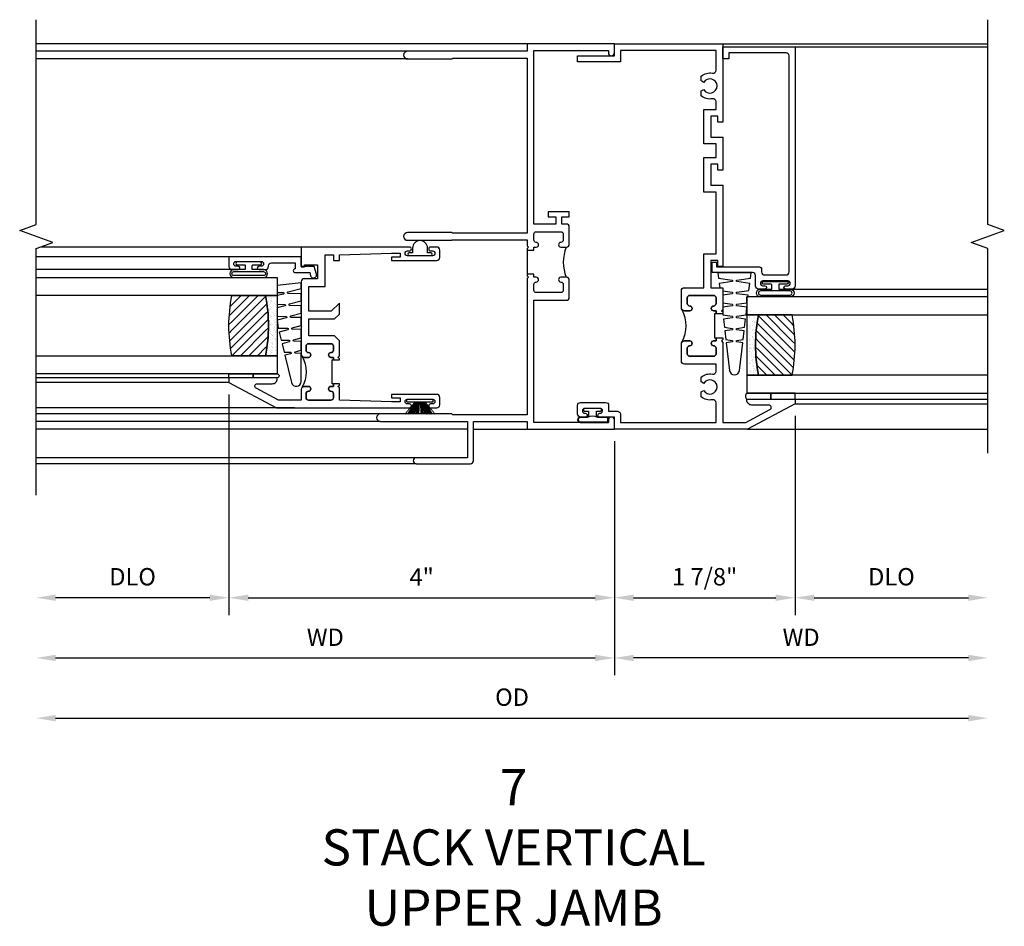
# Model space of a CAD drawing. Extents: x 0 to 86, y 0 to 55.1.
# Drawn here: x 64.3 to 74.6, y 42.3 to 51.7 of the extents above; entities that cross this region are included whole.
import ezdxf

# ---------------------------------------------------------------- set-up
doc = ezdxf.new("R2010")
doc.units = 0
doc.header["$LTSCALE"] = 0.5
doc.header["$MEASUREMENT"] = 0
doc.layers.get('0').update_dxf_attribs({"color": 4, "linetype": 'CONTINUOUS'})
doc.layers.add('DIME', color=2, linetype='CONTINUOUS')
doc.styles.get("Standard").update_dxf_attribs({"font": 'arial.ttf'})
doc.dimstyles.new('EXT_ON-OFF', dxfattribs={"dimscale": 2, "dimtxt": 0.125, "dimasz": 0.1, "dimexe": 0.09, "dimexo": 0.063, "dimgap": 0.05, "dimtad": 1, "dimdec": 5, "dimzin": 0, "dimdsep": 46, "dimlunit": 4, "dimtxsty": 'STANDARD', "dimcen": 0, "dimse2": 1, "dimclrd": 256, "dimadec": 0, "dimazin": 0, "dimtfac": 1, "dimtdec": 5, "dimtofl": 0, "dimtmove": 0, "dimatfit": 3, "dimfxl": 1, "dimfrac": 2, "dimtolj": 1, "dimtzin": 0, "dimarcsym": 0})
doc.dimstyles.new('EXT_ON-ON', dxfattribs={"dimscale": 2, "dimtxt": 0.125, "dimasz": 0.1, "dimexe": 0.09, "dimexo": 0.0625, "dimgap": 0.0625, "dimtad": 1, "dimdec": 5, "dimzin": 0, "dimdsep": 46, "dimlunit": 4, "dimtxsty": 'STANDARD', "dimcen": 0, "dimclrd": 256, "dimadec": 0, "dimazin": 0, "dimtfac": 1, "dimtdec": 5, "dimtofl": 0, "dimtmove": 0, "dimatfit": 3, "dimfxl": 1, "dimfrac": 2, "dimtolj": 1, "dimtzin": 0, "dimarcsym": 0})

# ---------------------------------------------------------------- blocks, each defined once
blk = doc.blocks.new('*D90')
at = {"layer": 'DIME', "color": 0, "lineweight": -2, "transparency": 16777216}
blk.add_line((1.875, 0.137), (1.875, -1.93), dxfattribs=at)
at = {"layer": 'DIME', "lineweight": -2, "transparency": 16777216}
blk.add_line((2.075, -1.75), (3.675, -1.75), dxfattribs=at)
at = {"layer": 'DIME', "transparency": 16777216}
for points in [[(2.075, -1.717), (2.075, -1.783), (1.875, -1.75)], [(3.675, -1.717), (3.675, -1.783), (3.875, -1.75)]]:
    blk.add_solid(points, dxfattribs=at)
at = {"layer": 'DIME', "color": 0, "transparency": 16777216, "insert": (2.875, -1.532), "char_height": 0.18, "attachment_point": 5}
blk.add_mtext('\\A1;DLO', dxfattribs=at)
blk = doc.blocks.new('BS-11611')
for points in [[(0.947, 1.125), (0.931, 1.125), (0.916, 1.11), (0.901, 1.125), (0.07, 1.125), (0.07, 1.365), (0.203, 1.615, -0.781286), (0.25, 1.603), (0.25, 1.425, 0.414214), (0.3, 1.375), (0.312, 1.375), (0.312, 1.875), (0.262, 1.875), (0, 1.382), (0, 0), (0.125, 0), (0.125, -0.152, 0.994646), (0.165, -0.15, -1.056918), (0.215, -0.147), (0.215, -0.307, -1), (0.165, -0.307), (0.165, -0.302, 1), (0.125, -0.302), (0.125, -0.351, 0.414214), (0.156, -0.382), (0.246, -0.382, 0.414214), (0.277, -0.351), (0.277, -0.091, 0.414214), (0.246, -0.06), (0.187, -0.06), (0.187, 0.031, 0.414214), (0.156, 0.062), (0.07, 0.062), (0.07, 1.055), (0.274, 1.055, -0.471882), (0.305, 1.018, 0.233083), (0.336, 0.902), (0.386, 0.902), (0.401, 0.928, -3.732051), (0.475, 0.928), (0.49, 0.902), (0.54, 0.902, 0.233083), (0.571, 1.018, -0.471882), (0.602, 1.055), (0.676, 1.055), (0.676, 0.726, 0.414214), (0.707, 0.695), (0.885, 0.695, 0.414214), (0.916, 0.726), (0.916, 0.782, 1), (0.866, 0.782, -0.414214), (0.841, 0.757), (0.781, 0.757, -0.414214), (0.756, 0.782), (0.756, 1.03, -0.414214), (0.781, 1.055), (0.841, 1.055, -0.414214), (0.866, 1.03, 1), (0.916, 1.03), (0.916, 1.055), (0.947, 1.055)], [(1.819, 1.055), (2.461, 1.055), (2.461, 0.93), (2.819, 0.93), (2.819, 1.055), (2.961, 1.055), (2.961, 0.93), (3.319, 0.93), (3.319, 1.055), (3.398, 1.055, -0.471882), (3.429, 1.018, 0.233083), (3.46, 0.902), (3.51, 0.902), (3.525, 0.928, -3.732051), (3.599, 0.928), (3.614, 0.902), (3.664, 0.902, 0.233083), (3.695, 1.018, -0.471882), (3.726, 1.055), (3.93, 1.055), (3.93, 0.062), (3.813, 0.062), (3.813, -0.382), (3.875, -0.382), (3.875, 0), (4, 0), (4, 1.125), (3.187, 1.125), (3.187, 1.075), (3.249, 1.075), (3.249, 1), (3.031, 1), (3.031, 1.125), (2.687, 1.125), (2.687, 1.075), (2.749, 1.075), (2.749, 1), (2.531, 1), (2.531, 1.125), (1.687, 1.125), (1.687, 1.075), (1.749, 1.075), (1.749, 1), (1.468, 1), (1.468, 1.125), (1.243, 1.125), (1.228, 1.11), (1.213, 1.125), (1.197, 1.125), (1.197, 1.055), (1.228, 1.055), (1.228, 1.03, 1), (1.278, 1.03, -0.414214), (1.303, 1.055), (1.363, 1.055, -0.414214), (1.388, 1.03), (1.388, 0.782, -0.414214), (1.363, 0.757), (1.303, 0.757, -0.414214), (1.278, 0.782, 1), (1.228, 0.782), (1.228, 0.726, 0.414214), (1.259, 0.695), (1.437, 0.695, 0.414214), (1.468, 0.726), (1.468, 0.93), (1.819, 0.93)], [(1.388, 1.03, 0.414214), (1.363, 1.055), (1.303, 1.055, 0.414214), (1.278, 1.03, -1), (1.228, 1.03), (1.228, 1.055), (1.197, 1.055), (1.197, 1.04), (0.947, 1.04), (0.947, 1.055), (0.916, 1.055), (0.916, 1.03, -1), (0.866, 1.03, 0.414214), (0.841, 1.055), (0.781, 1.055, 0.414214), (0.756, 1.03), (0.756, 0.782, 0.414214), (0.781, 0.757), (0.841, 0.757, 0.414214), (0.866, 0.782, -1), (0.916, 0.782), (0.916, 0.726, -0.198912), (0.907, 0.704, -0.247882), (1.237, 0.704, -0.198912), (1.228, 0.726), (1.228, 0.782, -1), (1.278, 0.782, 0.414214), (1.303, 0.757), (1.363, 0.757, 0.414214), (1.388, 0.782)]]:
    blk.add_lwpolyline(points, format="xyb", close=True)
blk = doc.blocks.new('B20-4075M')
for points in [[(-0.09, -0.155), (-0.09, -0.056, 0.024609), (-0.085, -0.046, -0.294711), (-0.076, -0.04), (-0.028, -0.04), (-0.028, -0.084, 0.414214), (-0.018, -0.094), (-0.01, -0.094, 0.414214), (0, -0.084), (0, 0.083, 0.414214), (-0.01, 0.093), (-0.018, 0.093, 0.414214), (-0.028, 0.083), (-0.028, 0.04), (-0.075, 0.04, -0.29695), (-0.085, 0.046, 0.026339), (-0.09, 0.057), (-0.09, 0.127, 1), (-0.145, 0.127), (-0.145, -0.165), (-0.1, -0.165, 0.41434)], [(-0.095, -0.155), (-0.095, -0.054, 0.273865), (-0.095, 0.055), (-0.095, 0.127, 1.000002), (-0.14, 0.127), (-0.14, -0.16), (-0.1, -0.16, 0.414214)]]:
    blk.add_lwpolyline(points, format="xyb", close=True)
blk = doc.blocks.new('B245239')
for points in [[(0.836, 1.858), (0.836, 1.889), (0.811, 1.889, -1), (0.811, 1.939, 0.414214), (0.836, 1.964), (0.836, 2.024, 0.414214), (0.811, 2.049), (0.555, 2.049, 0.414214), (0.53, 2.024), (0.53, 1.964, 0.414214), (0.555, 1.939, -1), (0.555, 1.889), (0.499, 1.889, -0.414214), (0.468, 1.92), (0.468, 2.098, -0.414214), (0.499, 2.129), (0.546, 2.129), (0.546, 2.204), (0.468, 2.204), (0.468, 2.254), (0.686, 2.254), (0.686, 2.204), (0.608, 2.204), (0.608, 2.129), (0.836, 2.129), (0.836, 3.93), (0.062, 3.93), (0.062, 3.906, -1), (0, 3.906), (0, 4), (0.906, 4), (0.906, 3.922), (2.147, 3.922, -1), (2.147, 3.842), (1.687, 3.842), (1.677, 3.852), (0.906, 3.852), (0.906, 2.035), (1.682, 2.035), (1.687, 2.04), (2.147, 2.04, -1), (2.147, 1.96), (1.687, 1.96), (1.682, 1.965), (0.906, 1.965), (0.906, 1.904), (0.891, 1.889), (0.906, 1.874), (0.906, 1.858)], [(0.836, 0.07), (0.836, 1.337), (0.499, 1.337, -0.414214), (0.468, 1.368), (0.468, 1.546, -0.414214), (0.499, 1.577), (0.555, 1.577, -1), (0.555, 1.527, 0.414214), (0.53, 1.502), (0.53, 1.442, 0.414214), (0.555, 1.417), (0.811, 1.417, 0.414214), (0.836, 1.442), (0.836, 1.502, 0.414214), (0.811, 1.527, -1), (0.811, 1.577), (0.836, 1.577), (0.836, 1.608), (0.906, 1.608), (0.906, 1.592), (0.891, 1.577), (0.906, 1.562), (0.906, 0.148), (1.677, 0.148), (1.687, 0.158), (2.428, 0.158, -1), (2.428, 0.078), (1.525, 0.078), (1.525, -0.297), (2.056, -0.297, -1), (2.056, -0.359), (1.494, -0.359, -0.414214), (1.463, -0.328), (1.463, 0.078), (0.906, 0.078), (0.906, 0), (0, 0), (0, 0.094, -1), (0.062, 0.094), (0.062, 0.07)]]:
    blk.add_lwpolyline(points, format="xyb", close=True)
blk.add_lwpolyline([(0.499, 1.889, -0.198718), (0.499, 1.577)], format="xyb")
blk.add_lwpolyline([(0.906, 1.858), (0.906, 1.608)])
blk = doc.blocks.new('B127077M1')
for points in [[(-0.085, 0.035), (-0.085, 0.154, 1), (-0.167, 0.154), (-0.167, -0.154, 1), (-0.085, -0.154), (-0.085, -0.035), (-0.045, -0.035, -0.414214), (-0.035, -0.045), (-0.035, -0.12, 1), (-0.005, -0.12), (-0.005, 0.12, 1), (-0.035, 0.12), (-0.035, 0.045, -0.414214), (-0.045, 0.035)], [(-0.105, 0.154), (-0.105, -0.154, -1), (-0.147, -0.154), (-0.147, 0.154, -1)]]:
    blk.add_lwpolyline(points, format="xyb", close=True)
blk = doc.blocks.new('B20-0700M')
blk.add_lwpolyline([(0, 0), (0.06, 0), (0.06, -0.25), (0, -0.25)], close=True)
blk = doc.blocks.new('B245095')
blk.add_lwpolyline([(-2.33635, 0.403, -0.41421356), (-2.36735, 0.434), (-2.36735, 0.657, -0.41421356), (-2.33635, 0.688), (-0.093, 0.688, -0.41421356), (-0.062, 0.657), (-0.062, 0.062), (-0.124, 0.062), (-0.124, 0), (0, 0), (0, 0.75), (-2.48335, 0.75, 0.41421356), (-2.51435, 0.719), (-2.51435, 0.6525, 1), (-2.47935, 0.6525), (-2.47935, 0.675, -1), (-2.42935, 0.675), (-2.42935, 0.415, -1), (-2.47935, 0.415), (-2.47935, 0.4375, 1), (-2.51435, 0.4375), (-2.51435, 0.371, 0.41421356), (-2.48335, 0.34), (-2.37475, 0.34, -0.41421356), (-2.34375, 0.309), (-2.34375, -0.111), (-2.23475, -0.111), (-2.23475, -0.064), (-2.28175, -0.064), (-2.28175, 0.372, 0.41421356), (-2.31275, 0.403)], format="xyb", close=True)
blk = doc.blocks.new('B20-6124M')
at = {"linetype": 'Continuous'}
blk.add_lwpolyline([(-0.187, -0.248), (-0.201, -0.153, 0.869287), (-0.217, -0.153), (-0.229, -0.243), (-0.314, -0.233), (-0.326, -0.153, 0.869287), (-0.342, -0.153), (-0.352, -0.229), (-0.442, -0.218), (-0.451, -0.153, 0.869287), (-0.466, -0.153), (-0.475, -0.214), (-0.764, -0.18, -0.888037), (-0.764, -0.078), (-0.475, -0.043), (-0.466, -0.104, 0.869287), (-0.451, -0.104), (-0.442, -0.039), (-0.352, -0.029), (-0.342, -0.104, 0.869287), (-0.326, -0.104), (-0.314, -0.024), (-0.229, -0.014), (-0.217, -0.104, 0.869287), (-0.201, -0.104), (-0.187, -0.009), (-0.111, 0), (-0.106, 0), (-0.092, -0.104, 0.869287), (-0.076, -0.104), (-0.061, 0), (0, 0), (0, 0.013), (0.017, 0.015), (0.034, -0.104, 0.869287), (0.049, -0.104), (0.067, 0.021), (0.14, 0.03), (0.159, -0.104, 0.869287), (0.174, -0.104), (0.194, 0.036), (0.252, 0.043), (0.252, -0.301), (0.194, -0.294), (0.174, -0.153, 0.869287), (0.159, -0.153), (0.14, -0.287), (0.096, -0.282), (0.096, -0.25), (0.063, -0.25), (0.049, -0.153, 0.869287), (0.034, -0.153), (0.02, -0.25), (-0.062, -0.25), (-0.076, -0.153, 0.869287), (-0.092, -0.153), (-0.105, -0.25), (-0.161, -0.25), (-0.174, -0.25)], format="xyb", close=True, dxfattribs=at)
blk = doc.blocks.new('S345GT02')
h = blk.add_hatch()
h.set_pattern_fill('ANSI31', color=256, scale=0.5, style=0)
h.set_pattern_definition([(315, (-22.4323, -0.0045), (-0.04419417, -0.04419417), [])])
edge = h.paths.add_edge_path()
edge.add_line((0.248, -0.38), (0.248, -0.03))
edge.add_arc((0.56, -1.643), 1.643, 79.0328, 100.9672, ccw=False)
edge.add_line((0.873, -0.03), (0.873, -0.38))
edge.add_arc((0.56, 1.233), 1.643, 259.0328, 280.9672, ccw=False)
h = blk.add_hatch()
h.set_pattern_fill('AR-SAND', color=256, scale=0.03, style=0)
h.set_pattern_definition([(322.5, (-22.4323, -0.0045), (-0.0018898, -0.05780471), [0, -0.0456, 0, -0.051, 0, -0.04875]), (352.5, (-22.4323, -0.0045), (0.0530933, -0.08466438), [0, -0.0246, 0, -0.0411, 0, -0.01575]), (32.5, (-22.4692, -0.0045), (0.09342426, -0.00016977), [0, -0.015, 0, -0.054, 0, -0.0705]), (42.5, (-22.4692, -0.0045), (0.0901838, -0.02633027), [0, -0.0075, 0, -0.0354, 0, -0.0405])])
edge = h.paths.add_edge_path()
edge.add_line((0.873, -0.38), (0.873, -0.5))
edge.add_line((0.873, -0.5), (0.248, -0.5))
edge.add_line((0.248, -0.5), (0.248, -0.38))
edge.add_arc((0.56, 1.233), 1.643, 259.0328, 280.9672)
for p, q in [((-0.05, 0), (-0.05, 2)), ((0, 0), (0, 2)), ((1.142, -0.031), (1.142, 2)), ((3.656, 0), (3.656, 2)), ((3.688, -0.75), (3.688, 2))]:
    blk.add_line(p, q)
for points in [[(0.248, 2), (0.248, -0.5), (0.06, -0.5), (0.06, 2)], [(1.06, 2), (1.06, -0.5), (0.873, -0.5), (0.873, 2)]]:
    blk.add_lwpolyline(points)
for points in [[(0.248, -0.38), (0.248, -0.03, -0.096), (0.873, -0.03), (0.873, -0.38, -0.096)], [(0, -0.25), (0.06, -0.25), (0.06, -0.5, -0.520328), (0, -0.5)], [(0.873, -0.38), (0.873, -0.5), (0.248, -0.5), (0.248, -0.38, 0.096)]]:
    blk.add_lwpolyline(points, format="xyb", close=True)
for name, p in [('B20-0700M', (0, 0)), ('B245095', (3.656, -0.75)), ('B127077M1', (1.227, -0.205)), ('B20-6124M', (1.06, -0.5))]:
    blk.add_blockref(name, p)
blk = doc.blocks.new('*D91')
at = {"layer": 'DIME', "color": 0, "lineweight": -2, "transparency": 16777216}
blk.add_line((0, -0.125), (0, -2.555), dxfattribs=at)
at = {"layer": 'DIME', "lineweight": -2, "transparency": 16777216}
blk.add_line((3.675, -2.375), (0.2, -2.375), dxfattribs=at)
at = {"layer": 'DIME', "transparency": 16777216}
for points in [[(0.2, -2.342), (0.2, -2.408), (0, -2.375)], [(3.675, -2.342), (3.675, -2.408), (3.875, -2.375)]]:
    blk.add_solid(points, dxfattribs=at)
at = {"layer": 'DIME', "color": 0, "transparency": 16777216, "insert": (1.938, -2.16), "char_height": 0.18, "attachment_point": 5}
blk.add_mtext('\\A1;WD', dxfattribs=at)
blk = doc.blocks.new('*D92')
at = {"layer": 'DIME', "color": 0, "lineweight": -2, "transparency": 16777216}
for p, q in [((1.875, 0.137), (1.875, -1.93)), ((0, -0.125), (0, -1.93))]:
    blk.add_line(p, q, dxfattribs=at)
at = {"layer": 'DIME', "lineweight": -2, "transparency": 16777216}
blk.add_line((0.2, -1.75), (1.675, -1.75), dxfattribs=at)
at = {"layer": 'DIME', "transparency": 16777216}
for points in [[(0.2, -1.717), (0.2, -1.783), (0, -1.75)], [(1.675, -1.717), (1.675, -1.783), (1.875, -1.75)]]:
    blk.add_solid(points, dxfattribs=at)
at = {"layer": 'DIME', "color": 0, "transparency": 16777216, "insert": (0.937, -1.532), "char_height": 0.18, "attachment_point": 5}
blk.add_mtext('\\A1;1 7/8"', dxfattribs=at)
blk = doc.blocks.new('B127098M')
at = {"layer": 'DIME', "color": 0}
for p, q in [((0, 0.136), (0, -0.136)), ((0.029, 0.136), (0, 0.136)), ((0.029, 0.136), (0.029, -0.136)), ((0.029, 0.052), (0.157, 0.131)), ((0.029, 0.048), (0.157, 0.117)), ((0.029, 0.043), (0.157, 0.103)), ((0.029, 0.036), (0.157, 0.088)), ((0.029, 0.03), (0.157, 0.075)), ((0.029, 0.027), (0.157, 0.061)), ((0.029, 0.023), (0.157, 0.045)), ((0.029, 0.016), (0.157, 0.03)), ((0.029, 0.011), (0.157, 0.018)), ((0.029, -0.036), (0.157, -0.084)), ((0.029, -0.011), (0.157, -0.015)), ((0.029, -0.016), (0.157, -0.027)), ((0.029, -0.023), (0.157, -0.042)), ((0.029, -0.027), (0.157, -0.058)), ((0.029, -0.031), (0.157, -0.072)), ((0.029, -0.043), (0.157, -0.099)), ((0.029, -0.048), (0.157, -0.113)), ((0.029, -0.052), (0.157, -0.127)), ((0.029, -0.136), (0, -0.136))]:
    blk.add_line(p, q, dxfattribs=at)
at = {"layer": 'DIME', "color": 0, "const_width": 0.01}
for points in [[(0.157, 0.158), (0.029, 0.052)], [(0.029, 0), (0.157, 0)], [(0.157, -0.158), (0.029, -0.052)]]:
    blk.add_lwpolyline(points, dxfattribs=at)
blk = doc.blocks.new('B127076')
blk.add_lwpolyline([(0.079, 0.0775, -1), (0.079, -0.0775), (0.0285, -0.0775), (0.0285, -0.11385, -1), (0.0015, -0.11385), (0.0015, 0.11385, -1), (0.0285, 0.11385), (0.0285, 0.0775)], format="xyb", close=True)
blk = doc.blocks.new('BS-11602')
for points in [[(0.221, 3.507), (0.221, 2.127, 1), (0.261, 2.127), (0.261, 2.147, -1), (0.311, 2.147), (0.311, 1.887, -1), (0.261, 1.887), (0.261, 1.907, 1), (0.221, 1.907), (0.221, 1.843, 0.414214), (0.252, 1.812), (0.33, 1.812, 0.414214), (0.361, 1.843), (0.361, 2.312), (0.325, 2.312), (0.325, 2.222), (0.283, 2.222), (0.283, 2.312), (0.301, 2.854), (0.428, 2.854), (0.443, 2.869), (0.458, 2.854), (0.469, 2.854), (0.469, 2.916), (0.443, 2.916), (0.443, 2.941, 1), (0.393, 2.941, -0.414214), (0.368, 2.916), (0.326, 2.916, -0.414214), (0.301, 2.941), (0.301, 3.175, -0.414214), (0.326, 3.2), (0.368, 3.2, -0.414214), (0.393, 3.175, 1), (0.443, 3.175), (0.443, 3.219, 0.414214), (0.412, 3.25), (0.301, 3.25), (0.301, 3.487), (0.424, 3.718, -0.781286), (0.471, 3.707), (0.471, 3.55, 0.414214), (0.522, 3.5), (0.533, 3.5), (0.533, 4), (0.483, 4)], [(0.434, 3.241, -0.198912), (0.443, 3.219), (0.443, 3.175, -1), (0.393, 3.175, 0.414214), (0.368, 3.2), (0.326, 3.2, 0.414214), (0.301, 3.175), (0.301, 2.941, 0.414214), (0.326, 2.916), (0.368, 2.916, 0.414214), (0.393, 2.941, -1), (0.443, 2.941), (0.443, 2.916), (0.469, 2.916), (0.469, 2.929), (0.719, 2.929), (0.719, 2.916), (0.745, 2.916), (0.745, 2.941, -1), (0.795, 2.941, 0.414214), (0.82, 2.916), (0.862, 2.916, 0.414214), (0.887, 2.941), (0.887, 3.175, 0.414214), (0.862, 3.2), (0.82, 3.2, 0.414214), (0.795, 3.175, -1), (0.745, 3.175), (0.745, 3.219, -0.198912), (0.755, 3.241, -0.255625)], [(0.776, 3.25, 0.414214), (0.745, 3.219), (0.745, 3.175, 1), (0.795, 3.175, -0.414214), (0.82, 3.2), (0.862, 3.2, -0.414214), (0.887, 3.175), (0.887, 2.941, -0.414214), (0.862, 2.916), (0.82, 2.916, -0.414214), (0.795, 2.941, 1), (0.745, 2.941), (0.745, 2.916), (0.719, 2.916), (0.719, 2.854), (0.73, 2.854), (0.745, 2.869), (0.76, 2.854), (0.917, 2.854), (0.968, 2.905), (0.968, 3.17), (1.144, 3.17), (1.144, 2.905), (1.195, 2.854), (1.308, 2.854), (1.224, 2.938), (1.224, 3.17), (1.481, 3.17), (1.481, 3), (1.81, 3), (1.81, 2.916), (1.75, 2.916), (1.75, 2.854), (1.81, 2.854), (1.828, 2.312), (1.828, 2.222), (1.786, 2.222), (1.786, 2.312), (1.75, 2.312), (1.75, 1.843, 0.414214), (1.781, 1.812), (1.859, 1.812, 0.414214), (1.89, 1.843), (1.89, 1.907, 1), (1.85, 1.907), (1.85, 1.887, -1), (1.8, 1.887), (1.8, 2.147, -1), (1.85, 2.147), (1.85, 2.127, 1), (1.89, 2.127), (1.89, 3.25), (1.686, 3.25), (1.686, 3.215), (1.706, 3.215), (1.706, 3.08), (1.561, 3.08), (1.561, 3.219, 0.414214), (1.53, 3.25)]]:
    blk.add_lwpolyline(points, format="xyb", close=True)
blk = doc.blocks.new('*D93')
at = {"layer": 'DIME', "color": 0, "lineweight": -2, "transparency": 16777216}
blk.add_line((0, -0.125), (0, -2.555), dxfattribs=at)
at = {"layer": 'DIME', "lineweight": -2, "transparency": 16777216}
blk.add_line((-5.8, -2.375), (-0.2, -2.375), dxfattribs=at)
at = {"layer": 'DIME', "transparency": 16777216}
for points in [[(-5.8, -2.342), (-5.8, -2.408), (-6, -2.375)], [(-0.2, -2.342), (-0.2, -2.408), (0, -2.375)]]:
    blk.add_solid(points, dxfattribs=at)
at = {"layer": 'DIME', "color": 0, "transparency": 16777216, "insert": (-3, -2.16), "char_height": 0.18, "attachment_point": 5}
blk.add_mtext('\\A1;WD', dxfattribs=at)
blk = doc.blocks.new('*D94')
at = {"layer": 'DIME', "lineweight": -2, "transparency": 16777216}
blk.add_line((-5.8, -3), (3.675, -3), dxfattribs=at)
at = {"layer": 'DIME', "transparency": 16777216}
for points in [[(-5.8, -2.967), (-5.8, -3.033), (-6, -3)], [(3.675, -2.967), (3.675, -3.033), (3.875, -3)]]:
    blk.add_solid(points, dxfattribs=at)
at = {"layer": 'DIME', "color": 0, "transparency": 16777216, "insert": (-1.062, -2.782), "char_height": 0.18, "attachment_point": 5}
blk.add_mtext('\\A1;OD', dxfattribs=at)
blk = doc.blocks.new('B345102')
blk.add_lwpolyline([(-0.031, 0.653, 1), (0.004, 0.653), (0.004, 0.675, -1), (0.054, 0.675), (0.054, 0.415, -1), (0.004, 0.415), (0.004, 0.438, 1), (-0.031, 0.438), (-0.031, 0.371, 0.414214), (0, 0.34), (0.009, 0.34, -0.414214), (0.04, 0.309), (0.04, 0.062), (-0.022, 0.062, 1), (-0.062, 0.062), (-0.062, -0.088), (-0.095, -0.097, 1), (-0.079, -0.157), (0, -0.136), (0, -0.08), (0.01, -0.07), (0, -0.06), (0, 0), (0.102, 0), (0.102, 0.75), (0, 0.75, 0.414214), (-0.031, 0.719)], format="xyb", close=True)
blk = doc.blocks.new('B127099M3')
at = {"linetype": 'Continuous'}
blk.add_lwpolyline([(-0.525, -0.012), (-0.527, -0.108, -0.869287), (-0.543, -0.11), (-0.566, -0.022), (-0.65, -0.042), (-0.651, -0.123, -0.869287), (-0.667, -0.125), (-0.687, -0.051), (-0.775, -0.073), (-0.776, -0.138, -0.869287), (-0.791, -0.14), (-0.807, -0.08), (-1.09, -0.149, 0.888037), (-1.078, -0.25), (-0.787, -0.25), (-0.785, -0.189, -0.869287), (-0.77, -0.187), (-0.753, -0.25), (-0.663, -0.25), (-0.662, -0.174, -0.869287), (-0.646, -0.172), (-0.625, -0.25), (-0.539, -0.25), (-0.537, -0.159, -0.869287), (-0.522, -0.157), (-0.497, -0.25), (-0.421, -0.25), (-0.415, -0.249), (-0.413, -0.144, -0.869287), (-0.397, -0.143), (-0.369, -0.25), (-0.292, -0.25), (-0.289, -0.13, -0.869287), (-0.273, -0.128), (-0.241, -0.25), (-0.168, -0.25), (-0.165, -0.115, -0.869287), (-0.149, -0.113), (-0.113, -0.25), (-0.054, -0.25), (-0.084, 0), (-0.154, 0), (-0.155, -0.064, -0.869287), (-0.171, -0.066), (-0.188, 0), (-0.278, 0), (-0.279, -0.079, -0.869287), (-0.295, -0.081), (-0.316, 0), (-0.401, 0), (-0.403, -0.093, -0.869287), (-0.419, -0.095), (-0.444, 0)], format="xyb", close=True, dxfattribs=at)
blk = doc.blocks.new('B20-0700M2')
blk.add_lwpolyline([(0, 0), (0.04, 0), (0.04, -0.25), (0, -0.25)], close=True)
blk = doc.blocks.new('S345GT06')
h = blk.add_hatch()
h.set_pattern_fill('ANSI31', color=256, scale=0.5, style=0)
h.set_pattern_definition([(315, (-22.4523, -0.0045), (-0.04419417, -0.04419417), [])])
edge = h.paths.add_edge_path()
edge.add_line((0.228, -0.38), (0.228, -0.03))
edge.add_arc((0.54, -1.643), 1.643, 79.0328, 100.9672, ccw=False)
edge.add_line((0.853, -0.03), (0.853, -0.38))
edge.add_arc((0.54, 1.233), 1.643, 259.0328, 280.9672, ccw=False)
h = blk.add_hatch()
h.set_pattern_fill('AR-SAND', color=256, scale=0.03, style=0)
h.set_pattern_definition([(322.5, (-22.4523, -0.0045), (-0.0018898, -0.05780471), [0, -0.0456, 0, -0.051, 0, -0.04875]), (352.5, (-22.4523, -0.0045), (0.0530933, -0.08466438), [0, -0.0246, 0, -0.0411, 0, -0.01575]), (32.5, (-22.4892, -0.0045), (0.09342426, -0.00016977), [0, -0.015, 0, -0.054, 0, -0.0705]), (42.5, (-22.4892, -0.0045), (0.0901838, -0.02633027), [0, -0.0075, 0, -0.0354, 0, -0.0405])])
edge = h.paths.add_edge_path()
edge.add_line((0.853, -0.38), (0.853, -0.5))
edge.add_line((0.853, -0.5), (0.228, -0.5))
edge.add_line((0.228, -0.5), (0.228, -0.38))
edge.add_arc((0.54, 1.233), 1.643, 259.0328, 280.9672)
for p, q in [((-0.05, 0), (-0.05, 2)), ((-0.05, 0), (-0.05, 2)), ((0, 0), (0, 2)), ((0, 0), (0, 2)), ((1.122, -0.051), (1.122, 2)), ((1.122, -0.051), (1.122, 2)), ((1.255, 0), (1.255, 2)), ((1.255, 0), (1.255, 2))]:
    blk.add_line(p, q)
for points in [[(0.228, 2), (0.228, -0.5), (0.04, -0.5), (0.04, 2)], [(1.04, 2), (1.04, -0.5), (0.853, -0.5), (0.853, 2)]]:
    blk.add_lwpolyline(points)
for points in [[(0.228, -0.38), (0.228, -0.03, -0.096), (0.853, -0.03), (0.853, -0.38, -0.096)], [(0, -0.25), (0.04, -0.25), (0.04, -0.5, -1.125318), (0, -0.5)], [(0, -0.25), (0.04, -0.25), (0.04, -0.5, -1.125318), (0, -0.5)], [(0.853, -0.38), (0.853, -0.5), (0.228, -0.5), (0.228, -0.38, 0.096)]]:
    blk.add_lwpolyline(points, format="xyb", close=True)
for name, p in [('B20-0700M2', (0, 0)), ('B345102', (1.153, -0.75)), ('B127077M1', (1.207, -0.205)), ('B127099M3', (1.04, -0.5))]:
    blk.add_blockref(name, p)
blk = doc.blocks.new('*D95')
at = {"layer": 'DIME', "color": 0, "lineweight": -2, "transparency": 16777216}
for p, q in [((-4, 0.358), (-4, -1.93)), ((0, -0.125), (0, -1.93))]:
    blk.add_line(p, q, dxfattribs=at)
at = {"layer": 'DIME', "lineweight": -2, "transparency": 16777216}
blk.add_line((-3.8, -1.75), (-0.2, -1.75), dxfattribs=at)
at = {"layer": 'DIME', "transparency": 16777216}
for points in [[(-3.8, -1.717), (-3.8, -1.783), (-4, -1.75)], [(-0.2, -1.717), (-0.2, -1.783), (0, -1.75)]]:
    blk.add_solid(points, dxfattribs=at)
at = {"layer": 'DIME', "color": 0, "transparency": 16777216, "insert": (-2, -1.535), "char_height": 0.18, "attachment_point": 5}
blk.add_mtext('\\A1;4"', dxfattribs=at)
blk = doc.blocks.new('*D96')
at = {"layer": 'DIME', "color": 0, "lineweight": -2, "transparency": 16777216}
for p, q in [((-4, 0.358), (-4, -1.93)), ((0, -0.125), (0, -1.93))]:
    blk.add_line(p, q, dxfattribs=at)
at = {"layer": 'DIME', "lineweight": -2, "transparency": 16777216}
blk.add_line((-3.8, -1.75), (-0.2, -1.75), dxfattribs=at)
at = {"layer": 'DIME', "transparency": 16777216}
for points in [[(-3.8, -1.717), (-3.8, -1.783), (-4, -1.75)], [(-0.2, -1.717), (-0.2, -1.783), (0, -1.75)]]:
    blk.add_solid(points, dxfattribs=at)
at = {"layer": 'DIME', "color": 0, "transparency": 16777216, "insert": (-2, -1.535), "char_height": 0.18, "attachment_point": 5}
blk.add_mtext('\\A1;4"', dxfattribs=at)
blk = doc.blocks.new('*D97')
at = {"layer": 'DIME', "color": 0, "lineweight": -2, "transparency": 16777216}
blk.add_line((-4, 0.358), (-4, -1.93), dxfattribs=at)
at = {"layer": 'DIME', "lineweight": -2, "transparency": 16777216}
blk.add_line((-4.2, -1.75), (-5.8, -1.75), dxfattribs=at)
at = {"layer": 'DIME', "transparency": 16777216}
for points in [[(-5.8, -1.717), (-5.8, -1.783), (-6, -1.75)], [(-4.2, -1.717), (-4.2, -1.783), (-4, -1.75)]]:
    blk.add_solid(points, dxfattribs=at)
at = {"layer": 'DIME', "color": 0, "transparency": 16777216, "insert": (-5, -1.532), "char_height": 0.18, "attachment_point": 5}
blk.add_mtext('\\A1;DLO', dxfattribs=at)
blk = doc.blocks.new('S345VIS39KCADS')
for p, q in [((-0.906, 4), (-6, 4)), ((-2.147, 3.922), (-6, 3.922)), ((-2.147, 3.842), (-6, 3.842)), ((-3.0625, 1.8905), (-5.946281, 1.8905)), ((-3.31975, 0.2215), (-6, 0.2215)), ((-2.428, 0.158), (-6, 0.158)), ((-2.428, 0.078), (-6, 0.077952)), ((-1.525, 0), (-6, 0)), ((-1.463, 0), (-0.906, 0)), ((-1.463, 0), (-0.906, 0)), ((1.38225, 0), (3.875, 0)), ((-2.056, -0.297), (-6, -0.297)), ((-2.056, -0.359), (-6, -0.359))]:
    blk.add_line(p, q)
at = {"linetype": 'Continuous'}
for points in [[(-6, -0.687), (-6, 1.873948), (-5.828283, 1.936448), (-6.171717, 2.061448), (-6, 2.123948), (-6, 4.248948)], [(3.875, -0.25), (3.875, 1.875), (3.703283, 1.9375), (4.046717, 2.0625), (3.875, 2.125), (3.875, 4.25)]]:
    blk.add_lwpolyline(points, dxfattribs=at)
at = {"xscale": -1}
blk.add_blockref('B245239', (0, 0), dxfattribs=at)
for name, p, rotation in [('BS-11611', (0, 0), 270), ('S345GT02', (1.875, 0.312), 270), ('B127076', (-2.017, 1.8005), 270), ('B127098M', (-2.017, 0.3115), 90)]:
    blk.add_blockref(name, p, dxfattribs=dict(at, rotation=rotation))
at = {"rotation": 90}
for name, p in [('BS-11602', (0, 0)), ('S345GT06', (-4, 0.5335)), ('B20-4075M', (-0.227, 0.215))]:
    blk.add_blockref(name, p, dxfattribs=at)
at = {"layer": 'DIME'}
dim = blk.add_linear_dim(base=(-6, -1.75), p1=(-4, 0.4835), p2=(-6, -0.687), text='DLO', dimstyle='EXT_ON-OFF', dxfattribs=at)
dim.commit()
dim.dimension.update_dxf_attribs({"geometry": '*D97', "text_midpoint": (-5, -1.531869)})
for base, p1, p2, picture, middle in [((0, -1.75), (-4, 0.4835), (0, 0), '*D95', (-2, -1.535)), ((0, -1.75), (-4, 0.4835), (0, 0), '*D96', (-2, -1.535)), ((1.875, -1.75), (0, 0), (1.875, 0.262), '*D92', (0.9375, -1.53193))]:
    dim = blk.add_linear_dim(base=base, p1=p1, p2=p2, dimstyle='EXT_ON-ON', dxfattribs=at)
    dim.commit()
    dim.dimension.update_dxf_attribs({"geometry": picture, "text_midpoint": middle})
dim = blk.add_linear_dim(base=(3.875, -1.75), p1=(1.875, 0.262), p2=(3.875, -0.25), angle=180, text='DLO', dimstyle='EXT_ON-OFF', dxfattribs=at)
dim.commit()
dim.dimension.update_dxf_attribs({"geometry": '*D90', "text_midpoint": (2.875, -1.531869)})
for base, p2, text, override, picture, middle in [((0, -2.375), (0, 0), 'WD', {"dimse1": 1, "dimse2": 0}, '*D93', (-3, -2.16)), ((3.875, -3), (3.875, -0.25), 'OD', {"dimse1": 1}, '*D94', (-1.0625, -2.781869))]:
    dim = blk.add_linear_dim(base=base, p1=(-6, -0.687), p2=p2, angle=180, text=text, dimstyle='EXT_ON-OFF', override=override, dxfattribs=at)
    dim.commit()
    dim.dimension.update_dxf_attribs({"geometry": picture, "text_midpoint": middle})
dim = blk.add_linear_dim(base=(0, -2.375), p1=(3.875, -0.251052), p2=(0, 0), text='WD', dimstyle='EXT_ON-OFF', override={"dimse1": 1, "dimse2": 0}, dxfattribs=at)
dim.commit()
dim.dimension.update_dxf_attribs({"geometry": '*D91', "text_midpoint": (1.9375, -2.16)})

msp = doc.modelspace()

# ---------------------------------------------------------------- block references
msp.add_blockref('S345VIS39KCADS', (70.513127, 47.479585))

# ---------------------------------------------------------------- texts
at = {"color": 2, "insert": (69.467815, 43.950751), "char_height": 0.375, "width": 7.2849, "attachment_point": 2}
msp.add_mtext('7\\PSTACK VERTICAL\\PUPPER JAMB', dxfattribs=at)

doc.saveas('drawing.dxf')
